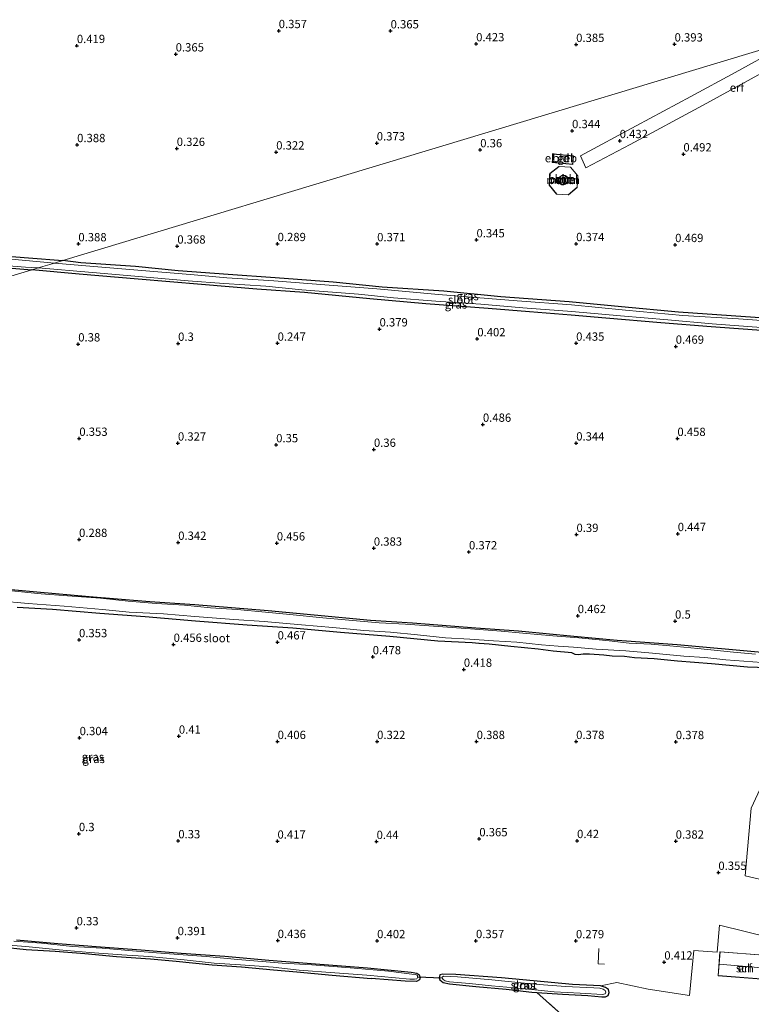
# Model space of a CAD drawing. Units: metres. Extents: x 150000 to 158237, y 550000 to 556252.
# Drawn here: x 157333 to 157553, y 554121 to 554418 of the extents above; entities that cross this region are included whole.
import ezdxf
from ezdxf.enums import TextEntityAlignment as Align

# ---------------------------------------------------------------- set-up
doc = ezdxf.new("R2010")
doc.units = ezdxf.units.M
doc.linetypes.add('IE-TERREINAFSCHEIDING', pattern=[10, 8, -2])
doc.layers.get('0').update_dxf_attribs({"lineweight": 25})
for name, color, linetype in [('B-ME-GW-HOOGTEPUNT-S-B1', 10, 'Continuous'), ('B-ME-GW-INSTEEKWATERGANG-L-B1', 10, 'Continuous'), ('B-ME-KW-DUIKER-L-B1', 10, 'Continuous')]:
    doc.layers.add(name, color=color, linetype=linetype)
for name, color, linetype, lineweight in [('B-ME-IE-GRASLAND-GV-B6', 93, 'Continuous', 18), ('B-ME-IE-GRONDWERKLIJN-GROND_INGERICHT-GV-B6', 253, 'Continuous', 18), ('B-ME-IE-HULPGEOMETRIE-L-B1', 53, 'Continuous', 18), ('B-ME-IE-TERREINAFSCHEIDING-RASTERHEKWERK-L-B1', 8, 'IE-TERREINAFSCHEIDING', 18), ('B-ME-KG-KADASTRAAL-DAKRAND-L-B1', 13, 'Continuous', 18), ('B-ME-KG-KADASTRAAL-NOKLIJN-L-B1', 13, 'Continuous', 18), ('B-ME-MW-MUUR-GV-B6', 8, 'IE-TERREINAFSCHEIDING-KUNSTMATIG', 18), ('B-ME-OG-BEBOUWING-GV-B6', 173, 'Continuous', 18), ('B-ME-OG-WATER-GV-B6', 153, 'Continuous', 18), ('B-ME-VH-VERH_SOORT-GV-B6', 8, 'Continuous', 18)]:
    doc.layers.add(name, color=color, linetype=linetype, lineweight=lineweight)
doc.styles.add('NLCS-ISO', font='NLCS-ISO.TTF')
doc.linetypes.add('IE-TERREINAFSCHEIDING-KUNSTMATIG', pattern='A,4,[82,NLCS.SHX,S=0.75,R=90,X=0,Y=0],4,-2', length=10)

# ---------------------------------------------------------------- blocks, each defined once
blk = doc.blocks.new('hoogtepunt')
for p, q in [((-0.5, 0), (0.5, 0)), ((0, 0.5), (0, -0.5))]:
    blk.add_line(p, q)

msp = doc.modelspace()

# ---------------------------------------------------------------- linework, layer by layer
at = {"layer": 'B-ME-GW-INSTEEKWATERGANG-L-B1'}
for points in [[(157101.342, 554365.281, 0.033), (157109.4, 554364.588, 0.028), (157119.124, 554363.814, 0.039), (157130.499, 554362.75, -0.005), (157140.249, 554362.026, -0.005), (157151.587, 554360.95, 0.028), (157162.545, 554360.04, 0.033), (157175.056, 554358.889, 0.006), (157189.273, 554357.918, 0.006), (157202.86, 554356.868, 0.055), (157218.26, 554355.538, 0.023), (157233.34, 554354.433, 0.088), (157246.878, 554353.408, 0.055), (157259.832, 554352.154, 0.066), (157271.273, 554351.399, 0.023), (157284.156, 554350.368, 0.137), (157296.705, 554349.23, 0.061), (157308.746, 554348.011, 0.121), (157321.311, 554347.329, 0.121), (157335.281, 554346.237, 0.115), (157345.666, 554345.405, 0.108)], [(157565.962, 554327.443, 0.239), (157547.052, 554328.728, 0.134), (157531.204, 554329.876, 0.062), (157514.056, 554331.441, 0.046), (157498.238, 554332.925, 0.107), (157477.631, 554334.436, 0.107), (157460.489, 554336.126, 0.145), (157441.876, 554337.37, 0.123), (157427.147, 554338.908, 0.156), (157409.682, 554340.142, 0.118), (157395.49, 554341.215, 0.129), (157380.35, 554342.313, 0.084), (157367.491, 554343.59, 0.084), (157351.07, 554344.743, 0.129), (157345.666, 554345.405, 0.108)], [(157319.062, 554344.03, 0.214), (157332.681, 554342.9, 0.196), (157336.298, 554342.58, 0.199)], [(157591.901, 554321.635, 0.467), (157591.385, 554321.217, 0.505), (157585.674, 554321.693, 0.302), (157574.576, 554322.686, 0.33), (157558.974, 554324.106, 0.275), (157541.11, 554325.427, 0.155), (157525.903, 554326.622, 0.192), (157509.308, 554328.007, 0.206), (157498.904, 554328.905, 0.164), (157486.354, 554329.975, 0.174), (157473.886, 554330.924, 0.16), (157455.037, 554332.355, 0.151), (157438.185, 554333.811, 0.16), (157418.533, 554335.736, 0.155), (157404.121, 554336.817, 0.164), (157387.482, 554338.189, 0.164), (157368.307, 554339.768, 0.155), (157350.527, 554341.303, 0.164), (157336.298, 554342.58, 0.199)], [(157317.684, 554247.416, 0.097), (157337.774, 554245.571, 0.108), (157353.53, 554244.205, 0.113), (157371.829, 554242.642, 0.091), (157385.418, 554241.738, 0.102), (157407.539, 554239.923, 0.146), (157421.432, 554238.655, 0.13), (157438.348, 554237.078, 0.141), (157451.047, 554236.296, 0.069), (157470.166, 554234.714, 0.146), (157482.972, 554233.84, 0.119), (157499.661, 554232.2, 0.119), (157512.712, 554231.025, 0.146), (157530.776, 554229.724, 0.168), (157556.371, 554227.44, 0.157)], [(157560.935, 554222.579, 0.455), (157551.997, 554222.888, 0.433), (157541.154, 554223.896, 0.394), (157530.886, 554224.737, 0.4), (157523.848, 554225.407, 0.488), (157517.963, 554225.742, 0.526), (157514.93, 554226.089, 0.499), (157511.236, 554226.172, 0.394), (157508.765, 554226.551, 0.422), (157504.36, 554226.846, 0.411), (157502.49, 554226.82, 0.394), (157501.084, 554226.595, 0.394), (157500.069, 554226.723, 0.394), (157499.113, 554227.235, 0.411), (157493.472, 554227.719, 0.427), (157488.934, 554228.344, 0.372), (157480.692, 554229.091, 0.339), (157474.168, 554229.821, 0.312), (157471.152, 554230.06, 0.315), (157471.065, 554230.067, 0.315), (157468.996, 554230.231, 0.317), (157458.672, 554230.688, 0.345), (157444.164, 554232.113, 0.312), (157429.298, 554233.358, 0.284), (157414.994, 554234.636, 0.323), (157401.233, 554235.574, 0.284), (157385.653, 554236.744, 0.323), (157370.48, 554238.068, 0.301), (157356.832, 554239.037, 0.317), (157342.511, 554240.228, 0.279), (157331.886, 554240.888, 0.24)], [(157331.65, 554140.71, 0.085), (157344.089, 554139.609, 0.066), (157356.969, 554138.67, 0.104), (157369.207, 554137.716, 0.108), (157381.283, 554136.758, 0.135), (157394.474, 554135.865, 0.132), (157407.711, 554134.66, 0.093), (157423.133, 554133.451, 0.07), (157437.437, 554132.339, 0.07)], [(157327.064, 554138.626, 0.106), (157334.575, 554137.822, 0.101), (157343.338, 554137.323, 0.145), (157352.313, 554136.639, 0.106), (157361.796, 554135.731, 0.139), (157372.021, 554135.068, 0.101), (157379.768, 554134.288, 0.112)], [(157379.768, 554134.288, 0.112), (157390.676, 554133.206, 0.199), (157399.459, 554132.632, 0.205), (157409.141, 554131.738, 0.172), (157416.165, 554131.083, 0.183), (157426.87, 554130.147, 0.194), (157438.534, 554129.112, 0.166)], [(157437.437, 554132.339, 0.07), (157450.601, 554131.022, 0.161), (157452.314, 554130.684, 0.171), (157453.017, 554130.19, 0.199), (157453.358, 554129.393, 0.248), (157453.185, 554128.698, 0.259), (157452.28, 554128.164, 0.259), (157448.838, 554128.309, 0.243), (157438.534, 554129.112, 0.166)], [(157459.306, 554130.197, 0.298), (157459.062, 554129.321, 0.313), (157459.313, 554128.702, 0.313), (157460.318, 554127.847, 0.302), (157462.19, 554127.513, 0.29), (157470.175, 554126.722, 0.259), (157479.306, 554125.882, 0.329), (157487.028, 554125.018, 0.336), (157488.542, 554124.885, 0.345), (157496.221, 554124.397, 0.383), (157503.904, 554123.967, 0.41), (157508.105, 554123.548, 0.445), (157509.268, 554123.585, 0.414), (157510.043, 554124.001, 0.398), (157510.362, 554124.898, 0.379), (157510.076, 554125.79, 0.352), (157509.257, 554126.414, 0.313), (157507.75, 554126.888, 0.298), (157499.311, 554127.272, 0.286), (157487.467, 554128.415, 0.263), (157477.843, 554129.281, 0.278), (157464.053, 554130.292, 0.29), (157460.208, 554130.446, 0.298), (157459.306, 554130.197, 0.298)]]:
    msp.add_polyline3d(points, dxfattribs=at)
at = {"layer": 'B-ME-IE-GRASLAND-GV-B6'}
for points in [[(157321.311, 554347.329, 0.121), (157335.281, 554346.237, 0.115), (157345.666, 554345.405, 0.108), (157343.147, 554344.646, -0.39), (157329.04, 554345.894, -0.39)], [(157559.089, 554327.121, -0.39), (157549.314, 554327.812, -0.39), (157532.571, 554328.87, -0.39), (157515.202, 554330.47, -0.39), (157498.926, 554332.086, -0.39), (157482.57, 554333.298, -0.39), (157458.895, 554335.114, -0.39), (157440.251, 554336.84, -0.39), (157425.927, 554337.945, -0.39), (157409.257, 554339.261, -0.39), (157395.115, 554340.226, -0.39), (157385.259, 554341.037, -0.39), (157366.987, 554342.627, -0.39), (157353.78, 554343.658, -0.39), (157343.147, 554344.646, -0.39), (157345.666, 554345.405, 0.108)], [(157345.666, 554345.405, 0.108), (157351.07, 554344.743, 0.129), (157367.491, 554343.59, 0.084), (157380.35, 554342.313, 0.084), (157395.49, 554341.215, 0.129), (157409.682, 554340.142, 0.118), (157427.147, 554338.908, 0.156), (157441.876, 554337.37, 0.123), (157460.489, 554336.126, 0.145), (157477.631, 554334.436, 0.107), (157498.238, 554332.925, 0.107), (157514.056, 554331.441, 0.046), (157531.204, 554329.876, 0.062), (157547.052, 554328.728, 0.134), (157565.962, 554327.443, 0.239)], [(157324.122, 554344.219, -0.39), (157334.373, 554343.444, -0.39), (157338.176, 554343.147, -0.39), (157336.298, 554342.58, 0.199), (157332.681, 554342.9, 0.196), (157319.062, 554344.03, 0.214)], [(157558.974, 554324.106, 0.275), (157541.11, 554325.427, 0.155), (157525.903, 554326.622, 0.192), (157509.308, 554328.007, 0.206), (157498.904, 554328.905, 0.164), (157486.354, 554329.975, 0.174), (157473.886, 554330.924, 0.16), (157455.037, 554332.355, 0.151), (157438.185, 554333.811, 0.16), (157418.533, 554335.736, 0.155), (157404.121, 554336.817, 0.164), (157387.482, 554338.189, 0.164), (157368.307, 554339.768, 0.155), (157350.527, 554341.303, 0.164), (157336.298, 554342.58, 0.199), (157338.176, 554343.147, -0.39)], [(157338.176, 554343.147, -0.39), (157354.584, 554341.781, -0.39), (157367.367, 554340.729, -0.39), (157383.373, 554339.229, -0.39), (157394.176, 554338.441, -0.39), (157406.874, 554337.698, -0.39), (157417.687, 554336.531, -0.39), (157434.768, 554335.281, -0.39), (157445.278, 554334.173, -0.39), (157458.062, 554333.12, -0.39), (157471.667, 554332.199, -0.39), (157484.318, 554331.109, -0.39), (157499.109, 554330.038, -0.39), (157513.784, 554328.696, -0.39), (157527.975, 554327.555, -0.39), (157541.344, 554326.282, -0.39), (157556.167, 554325.267, -0.39)], [(157317.684, 554247.416, 0.097), (157337.774, 554245.571, 0.108), (157353.53, 554244.205, 0.113), (157371.829, 554242.642, 0.091), (157385.418, 554241.738, 0.102), (157407.539, 554239.923, 0.146), (157421.432, 554238.655, 0.13), (157438.348, 554237.078, 0.141), (157451.047, 554236.296, 0.069), (157470.166, 554234.714, 0.146), (157482.972, 554233.84, 0.119), (157499.661, 554232.2, 0.119), (157512.712, 554231.025, 0.146), (157530.776, 554229.724, 0.168), (157556.371, 554227.44, 0.157)], [(157554.459, 554226.831, -0.39), (157547.814, 554227.406, -0.39), (157537.015, 554228.549, -0.39), (157528.61, 554229.291, -0.39), (157522.97, 554229.775, -0.39), (157516.339, 554230.15, -0.39), (157510.37, 554230.788, -0.39), (157501.217, 554231.732, -0.39), (157493.389, 554232.307, -0.39), (157484.305, 554233.147, -0.39), (157477.774, 554233.753, -0.39), (157468.522, 554234.466, -0.39), (157458.745, 554235.156, -0.39), (157448.92, 554235.873, -0.39), (157441.02, 554236.265, -0.39), (157430.694, 554237.171, -0.39), (157424.001, 554237.773, -0.39), (157414.092, 554238.794, -0.39), (157406.74, 554239.418, -0.39), (157398.153, 554240.232, -0.39), (157390.098, 554240.745, -0.39), (157382.331, 554241.54, -0.39), (157373.769, 554242.117, -0.39), (157365.299, 554242.8, -0.39), (157356.977, 554243.687, -0.39), (157347.028, 554244.411, -0.39), (157339.124, 554244.965, -0.39), (157330.192, 554245.847, -0.39)], [(157326.161, 554242.859, -0.39), (157335.138, 554242.112, -0.39), (157346.005, 554241.314, -0.39), (157357.632, 554240.278, -0.39), (157365.598, 554239.496, -0.39), (157375.933, 554239.001, -0.39), (157385.465, 554238.162, -0.39), (157397.137, 554237.26, -0.39), (157406.292, 554236.602, -0.39), (157417.574, 554235.634, -0.39), (157427.01, 554234.849, -0.39), (157436.401, 554233.931, -0.39), (157444.456, 554233.418, -0.39), (157452.498, 554232.658, -0.39), (157461.031, 554231.747, -0.39), (157468.368, 554231.323, -0.39), (157475.413, 554230.777, -0.39), (157482.443, 554230.431, -0.39), (157489.934, 554229.6, -0.39), (157494.933, 554229.224, -0.39), (157499.559, 554228.868, -0.39), (157506.404, 554228.307, -0.39), (157515.394, 554227.808, -0.39), (157523.377, 554227.113, -0.39), (157532.796, 554226.243, -0.39), (157539.209, 554225.767, -0.39), (157545.523, 554225.061, -0.39), (157556.39, 554224.264, -0.39)], [(157560.935, 554222.579, 0.455), (157551.997, 554222.888, 0.433), (157541.154, 554223.896, 0.394), (157530.886, 554224.737, 0.4), (157523.848, 554225.407, 0.488), (157517.963, 554225.742, 0.526), (157514.93, 554226.089, 0.499), (157511.236, 554226.172, 0.394), (157508.765, 554226.551, 0.422), (157504.36, 554226.846, 0.411), (157502.49, 554226.82, 0.394), (157501.084, 554226.595, 0.394), (157500.069, 554226.723, 0.394), (157499.113, 554227.235, 0.411), (157493.472, 554227.719, 0.427), (157488.934, 554228.344, 0.372), (157480.692, 554229.091, 0.339), (157474.168, 554229.821, 0.312), (157471.152, 554230.06, 0.315), (157471.065, 554230.067, 0.315), (157468.996, 554230.231, 0.317), (157458.672, 554230.688, 0.345), (157444.164, 554232.113, 0.312), (157429.298, 554233.358, 0.284), (157414.994, 554234.636, 0.323), (157401.233, 554235.574, 0.284), (157385.653, 554236.744, 0.323), (157370.48, 554238.068, 0.301), (157356.832, 554239.037, 0.317), (157342.511, 554240.228, 0.279), (157331.886, 554240.888, 0.24)], [(157331.65, 554140.71, 0.085), (157344.089, 554139.609, 0.066), (157356.969, 554138.67, 0.104), (157369.207, 554137.716, 0.108), (157381.283, 554136.758, 0.135), (157394.474, 554135.865, 0.132), (157407.711, 554134.66, 0.093), (157423.133, 554133.451, 0.07), (157437.437, 554132.339, 0.07), (157450.601, 554131.022, 0.161), (157452.314, 554130.684, 0.171), (157453.017, 554130.19, 0.199), (157453.358, 554129.393, 0.248), (157453.185, 554128.698, 0.259), (157452.28, 554128.164, 0.259), (157448.838, 554128.309, 0.243), (157438.534, 554129.112, 0.166), (157426.87, 554130.147, 0.194), (157416.165, 554131.083, 0.183), (157409.141, 554131.738, 0.172), (157399.459, 554132.632, 0.205), (157390.676, 554133.206, 0.199), (157379.768, 554134.288, 0.112), (157372.021, 554135.068, 0.101), (157361.796, 554135.731, 0.139), (157352.313, 554136.639, 0.106), (157343.338, 554137.323, 0.145), (157334.575, 554137.822, 0.101), (157327.064, 554138.626, 0.106)], [(157327.895, 554139.267, -0.36), (157334.443, 554138.724, -0.36), (157344.542, 554137.783, -0.36), (157353.795, 554136.974, -0.36), (157363.446, 554136.193, -0.36), (157371.554, 554135.716, -0.36), (157382.205, 554134.684, -0.36), (157391.216, 554133.727, -0.36), (157399.174, 554133.208, -0.36), (157409.04, 554132.527, -0.36), (157416.903, 554131.617, -0.36), (157427.642, 554130.853, -0.36), (157437.272, 554130.147, -0.36), (157450.221, 554128.859, -0.36), (157451.631, 554128.883, -0.36), (157452.329, 554128.995, -0.36), (157452.575, 554129.427, -0.36), (157452.532, 554130.022, -0.36), (157451.929, 554130.301, -0.36), (157450.884, 554130.418, -0.36), (157443.846, 554131.272, -0.36), (157432.257, 554132.328, -0.36), (157420.645, 554133.175, -0.36), (157411.738, 554133.756, -0.36), (157398.396, 554134.856, -0.36), (157388.837, 554135.743, -0.36), (157376.373, 554136.599, -0.36), (157368.962, 554137.187, -0.36), (157357.459, 554138.227, -0.36), (157348.583, 554138.695, -0.36), (157339.192, 554139.71, -0.36), (157330.833, 554140.361, -0.36)], [(157488.542, 554124.885, 0.345), (157487.028, 554125.018, 0.336), (157479.306, 554125.882, 0.329), (157470.175, 554126.722, 0.259), (157462.19, 554127.513, 0.29), (157460.318, 554127.847, 0.302), (157459.313, 554128.702, 0.313), (157459.062, 554129.321, 0.313), (157459.306, 554130.197, 0.298), (157460.208, 554130.446, 0.298), (157464.053, 554130.292, 0.29), (157477.843, 554129.281, 0.278), (157487.467, 554128.415, 0.263), (157499.311, 554127.272, 0.286), (157507.75, 554126.888, 0.298), (157509.257, 554126.414, 0.313), (157510.076, 554125.79, 0.352), (157510.362, 554124.898, 0.379), (157510.043, 554124.001, 0.398), (157509.268, 554123.585, 0.414), (157508.105, 554123.548, 0.445), (157503.904, 554123.967, 0.41), (157496.221, 554124.397, 0.383), (157488.542, 554124.885, 0.345)], [(157474.934, 554128.681, -0.14), (157464.599, 554129.634, -0.14), (157460.422, 554129.817, -0.14), (157460.023, 554129.505, -0.14), (157460.041, 554129.146, -0.14), (157460.305, 554128.774, -0.14), (157460.929, 554128.42, -0.14), (157462.158, 554128.071, -0.14), (157468.186, 554127.629, -0.14), (157474.827, 554126.871, -0.14), (157484.146, 554126.083, -0.14), (157493.725, 554125.084, -0.14), (157501.569, 554124.658, -0.14), (157508.278, 554124.242, -0.14), (157509.132, 554124.518, -0.14), (157509.329, 554124.977, -0.14), (157509.099, 554125.52, -0.14), (157508.502, 554125.922, -0.14), (157507.513, 554126.135, -0.14), (157505.721, 554126.328, -0.14), (157497.121, 554126.708, -0.14), (157490.504, 554127.23, -0.14), (157484.788, 554127.717, -0.14), (157474.934, 554128.681, -0.14)]]:
    msp.add_polyline3d(points, dxfattribs=at)
at = {"layer": 'B-ME-IE-GRONDWERKLIJN-GROND_INGERICHT-GV-B6'}
for points in [[(157577.505, 554395.192, 0.461), (157558.27, 554397.208, 0.337), (157558.301, 554402.936, 0.488), (157538.616, 554392.235, 0.494), (157516.616, 554380.368, 0.461), (157503.266, 554373.32, 0.384), (157501.651, 554376.972, 0.384), (157518.435, 554385.981, 0.417), (157534.987, 554394.804, 0.466), (157548.329, 554402.056, 0.478), (157561.432, 554409.236, 0.466), (157561.754, 554410.42, 0.472), (157563.564, 554409.742, 0.477), (157564.1, 554411.271, 0.477), (157571.943, 554413.636, 0.557), (157573.981, 554406.88, 0.625), (157577.505, 554395.192, 0.461)], [(157564.1, 554411.271, 0.477), (157345.666, 554345.405, 0.108), (157335.281, 554346.237, 0.115), (157321.311, 554347.329, 0.121), (157308.746, 554348.011, 0.121), (157296.705, 554349.23, 0.061), (157284.156, 554350.368, 0.137), (157271.273, 554351.399, 0.023), (157259.832, 554352.154, 0.066), (157246.878, 554353.408, 0.055), (157233.34, 554354.433, 0.088), (157218.26, 554355.538, 0.023), (157202.86, 554356.868, 0.055), (157189.273, 554357.918, 0.006), (157175.056, 554358.889, 0.006), (157162.545, 554360.04, 0.033), (157151.587, 554360.95, 0.028), (157140.249, 554362.026, -0.005), (157130.499, 554362.75, -0.005), (157119.124, 554363.814, 0.039), (157109.4, 554364.588, 0.028), (157101.342, 554365.281, 0.033)], [(157565.962, 554327.443, 0.239), (157547.052, 554328.728, 0.134), (157531.204, 554329.876, 0.062), (157514.056, 554331.441, 0.046), (157498.238, 554332.925, 0.107), (157477.631, 554334.436, 0.107), (157460.489, 554336.126, 0.145), (157441.876, 554337.37, 0.123), (157427.147, 554338.908, 0.156), (157409.682, 554340.142, 0.118), (157395.49, 554341.215, 0.129), (157380.35, 554342.313, 0.084), (157367.491, 554343.59, 0.084), (157351.07, 554344.743, 0.129), (157345.666, 554345.405, 0.108), (157564.1, 554411.271, 0.477)], [(157561.432, 554409.236, 0.466), (157548.329, 554402.056, 0.478), (157534.987, 554394.804, 0.466), (157518.435, 554385.981, 0.417), (157501.651, 554376.972, 0.384), (157503.266, 554373.32, 0.384), (157516.616, 554380.368, 0.461), (157538.616, 554392.235, 0.494), (157558.301, 554402.936, 0.488)], [(157493.405, 554377.516, 0.406), (157493.155, 554374.933, 0.406), (157499.365, 554374.333, 0.406), (157499.615, 554376.916, 0.406), (157493.405, 554377.516, 0.406)], [(157495.191, 554373.771, 0.406), (157492.462, 554371.596, 0.406), (157492.251, 554368.066, 0.406), (157494.485, 554365.36, 0.406), (157498.016, 554365.148, 0.406), (157500.684, 554367.431, 0.406), (157500.892, 554370.897, 0.406), (157498.694, 554373.561, 0.406), (157495.191, 554373.771, 0.406)], [(157319.062, 554344.03, 0.214), (157332.681, 554342.9, 0.196), (157336.298, 554342.58, 0.199), (157084.024, 554266.511, 0.01)], [(157084.024, 554266.511, 0.01), (157336.298, 554342.58, 0.199), (157350.527, 554341.303, 0.164), (157368.307, 554339.768, 0.155), (157387.482, 554338.189, 0.164), (157404.121, 554336.817, 0.164), (157418.533, 554335.736, 0.155), (157438.185, 554333.811, 0.16), (157455.037, 554332.355, 0.151), (157473.886, 554330.924, 0.16), (157486.354, 554329.975, 0.174), (157498.904, 554328.905, 0.164), (157509.308, 554328.007, 0.206), (157525.903, 554326.622, 0.192), (157541.11, 554325.427, 0.155), (157558.974, 554324.106, 0.275)], [(157556.371, 554227.44, 0.157), (157530.776, 554229.724, 0.168), (157512.712, 554231.025, 0.146), (157499.661, 554232.2, 0.119), (157482.972, 554233.84, 0.119), (157470.166, 554234.714, 0.146), (157451.047, 554236.296, 0.069), (157438.348, 554237.078, 0.141), (157421.432, 554238.655, 0.13), (157407.539, 554239.923, 0.146), (157385.418, 554241.738, 0.102), (157371.829, 554242.642, 0.091), (157353.53, 554244.205, 0.113), (157337.774, 554245.571, 0.108), (157317.684, 554247.416, 0.097)], [(157331.886, 554240.888, 0.24), (157342.511, 554240.228, 0.279), (157356.832, 554239.037, 0.317), (157370.48, 554238.068, 0.301), (157385.653, 554236.744, 0.323), (157401.233, 554235.574, 0.284), (157414.994, 554234.636, 0.323), (157429.298, 554233.358, 0.284), (157444.164, 554232.113, 0.312), (157458.672, 554230.688, 0.345), (157468.996, 554230.231, 0.317), (157471.065, 554230.067, 0.315), (157471.152, 554230.06, 0.315), (157474.168, 554229.821, 0.312), (157480.692, 554229.091, 0.339), (157488.934, 554228.344, 0.372), (157493.472, 554227.719, 0.427), (157499.113, 554227.235, 0.411), (157500.069, 554226.723, 0.394), (157501.084, 554226.595, 0.394), (157502.49, 554226.82, 0.394), (157504.36, 554226.846, 0.411), (157508.765, 554226.551, 0.422), (157511.236, 554226.172, 0.394), (157514.93, 554226.089, 0.499), (157517.963, 554225.742, 0.526), (157523.848, 554225.407, 0.488), (157530.886, 554224.737, 0.4), (157541.154, 554223.896, 0.394), (157551.997, 554222.888, 0.433), (157560.935, 554222.579, 0.455)], [(157557.179, 554189.086, 0.589), (157553.1, 554180.383, 0.534), (157551.341, 554160.014, 0.512), (157560.359, 554157.896, 0.6)], [(157560.359, 554157.896, 0.6), (157551.341, 554160.014, 0.512), (157553.1, 554180.383, 0.534), (157557.179, 554189.086, 0.589)], [(157559.062, 554141.322, 0.655), (157543.569, 554145.199, 0.556), (157542.841, 554137.053, 0.573), (157535.825, 554137.522, 0.534), (157534.578, 554124.017, 0.545), (157522.04, 554125.898, 0.435), (157512.653, 554127.873, 0.375), (157507.75, 554126.888, 0.298), (157499.311, 554127.272, 0.286), (157487.467, 554128.415, 0.263), (157477.843, 554129.281, 0.278), (157464.053, 554130.292, 0.29), (157460.208, 554130.446, 0.298), (157459.306, 554130.197, 0.298), (157459.062, 554129.321, 0.313), (157459.313, 554128.702, 0.313), (157460.318, 554127.847, 0.302), (157462.19, 554127.513, 0.29), (157470.175, 554126.722, 0.259), (157479.306, 554125.882, 0.329), (157487.028, 554125.018, 0.336), (157488.542, 554124.885, 0.345), (157497.891, 554116.543, 0.801)], [(157497.891, 554116.543, 0.801), (157488.542, 554124.885, 0.345), (157496.221, 554124.397, 0.383), (157503.904, 554123.967, 0.41), (157508.105, 554123.548, 0.445), (157509.268, 554123.585, 0.414), (157510.043, 554124.001, 0.398), (157510.362, 554124.898, 0.379), (157510.076, 554125.79, 0.352), (157509.257, 554126.414, 0.313), (157507.75, 554126.888, 0.298), (157512.653, 554127.873, 0.375), (157522.04, 554125.898, 0.435), (157534.578, 554124.017, 0.545), (157535.825, 554137.522, 0.534), (157542.841, 554137.053, 0.573), (157543.569, 554145.199, 0.556), (157559.062, 554141.322, 0.655)], [(157327.064, 554138.626, 0.106), (157334.575, 554137.822, 0.101), (157343.338, 554137.323, 0.145), (157352.313, 554136.639, 0.106), (157361.796, 554135.731, 0.139), (157372.021, 554135.068, 0.101), (157379.768, 554134.288, 0.112), (157390.676, 554133.206, 0.199), (157399.459, 554132.632, 0.205), (157409.141, 554131.738, 0.172), (157416.165, 554131.083, 0.183), (157426.87, 554130.147, 0.194), (157438.534, 554129.112, 0.166), (157448.838, 554128.309, 0.243), (157452.28, 554128.164, 0.259), (157453.185, 554128.698, 0.259), (157453.358, 554129.393, 0.248), (157453.017, 554130.19, 0.199), (157452.314, 554130.684, 0.171), (157450.601, 554131.022, 0.161), (157437.437, 554132.339, 0.07), (157423.133, 554133.451, 0.07), (157407.711, 554134.66, 0.093), (157394.474, 554135.865, 0.132), (157381.283, 554136.758, 0.135), (157369.207, 554137.716, 0.108), (157356.969, 554138.67, 0.104), (157344.089, 554139.609, 0.066), (157331.65, 554140.71, 0.085)], [(157556.226, 554128.905, 0.585), (157556.8, 554136.13, 0.585), (157543.716, 554137.169, 0.585), (157543.142, 554129.944, 0.585), (157556.226, 554128.905, 0.585)]]:
    msp.add_polyline3d(points, dxfattribs=at)
at = {"layer": 'B-ME-IE-HULPGEOMETRIE-L-B1'}
msp.add_polyline3d([(156901.749, 554211.548, 0.144), (157071.122, 554262.62, 0.157), (157073.293, 554263.275, -0.39), (157082.941, 554266.184, -0.39), (157084.024, 554266.511, 0.01), (157336.298, 554342.58, 0.199), (157338.176, 554343.147, -0.39), (157343.147, 554344.646, -0.39), (157345.666, 554345.405, 0.108), (157564.1, 554411.271, 0.477), (157571.943, 554413.636, 0.557)], dxfattribs=at)
at = {"layer": 'B-ME-IE-TERREINAFSCHEIDING-RASTERHEKWERK-L-B1'}
msp.add_line((157497.891, 554116.543, 0.801), (157488.542, 554124.885, 0.345), dxfattribs=at)
msp.add_polyline3d([(157507.221, 554138.104, 0.339), (157507.009, 554133.56, 0.409), (157508.929, 554133.403, 0.387)], dxfattribs=at)
at = {"layer": 'B-ME-KG-KADASTRAAL-DAKRAND-L-B1'}
for points in [[(157493.45, 554377.461, 3.17), (157499.56, 554376.871, 3.083), (157499.32, 554374.388, 3.066), (157493.21, 554374.978, 3.066), (157493.45, 554377.461, 3.17)], [(157495.531, 554370.641, 46.464), (157496.052, 554370.966, 46.464), (157496.659, 554371.049, 46.464), (157497.236, 554370.848, 46.464), (157497.7, 554370.45, 46.464), (157497.94, 554369.907, 46.464), (157497.91, 554369.313, 46.464), (157497.615, 554368.796, 46.464), (157497.115, 554368.465, 46.464), (157496.613, 554368.263, 46.464), (157496.079, 554368.279, 46.464), (157495.593, 554368.504, 46.464), (157495.237, 554368.903, 46.464), (157495.025, 554369.595, 46.464), (157495.187, 554370.13, 46.464), (157495.531, 554370.641, 46.464)], [(157556.18, 554128.959, 2.896), (157543.196, 554129.99, 2.846), (157543.762, 554137.115, 2.857), (157556.746, 554136.084, 2.797), (157556.18, 554128.959, 2.896)]]:
    msp.add_polyline3d(points, dxfattribs=at)
at = {"layer": 'B-ME-KG-KADASTRAAL-NOKLIJN-L-B1'}
msp.add_line((157543.521, 554133.455, 4.087), (157556.394, 554132.289, 4.143), dxfattribs=at)
at = {"layer": 'B-ME-KW-DUIKER-L-B1'}
msp.add_line((157459.77, 554129.246, -0.116), (157452.645, 554129.548, -0.313), dxfattribs=at)
at = {"layer": 'B-ME-MW-MUUR-GV-B6'}
for points in [[(157495.191, 554373.771, 0.406), (157498.694, 554373.561, 0.406), (157500.892, 554370.897, 0.406), (157500.684, 554367.431, 0.406), (157498.016, 554365.148, 0.406), (157494.485, 554365.36, 0.406), (157492.251, 554368.066, 0.406), (157492.462, 554371.596, 0.406), (157495.191, 554373.771, 0.406)], [(157495.207, 554373.72, 1.582), (157492.511, 554371.571, 1.517), (157492.302, 554368.082, 1.517), (157494.509, 554365.408, 1.528), (157497.999, 554365.199, 1.49), (157500.635, 554367.456, 1.536), (157500.841, 554370.881, 1.536), (157498.669, 554373.512, 1.547), (157495.207, 554373.72, 1.582)]]:
    msp.add_polyline3d(points, dxfattribs=at)
at = {"layer": 'B-ME-OG-BEBOUWING-GV-B6'}
for points in [[(157493.405, 554377.516, 0.406), (157499.615, 554376.916, 0.406), (157499.365, 554374.333, 0.406), (157493.155, 554374.933, 0.406), (157493.405, 554377.516, 0.406)], [(157495.495, 554370.678, 1.562), (157496.035, 554371.014, 1.562), (157496.664, 554371.1, 1.562), (157497.261, 554370.892, 1.562), (157497.741, 554370.481, 1.562), (157497.991, 554369.916, 1.562), (157497.959, 554369.299, 1.562), (157497.653, 554368.761, 1.562), (157497.138, 554368.421, 1.562), (157496.622, 554368.213, 1.562), (157496.067, 554368.229, 1.562), (157495.563, 554368.463, 1.562), (157495.193, 554368.878, 1.562), (157494.973, 554369.594, 1.562), (157495.141, 554370.152, 1.562), (157495.495, 554370.678, 1.562)], [(157556.226, 554128.905, 0.585), (157543.142, 554129.944, 0.585), (157543.716, 554137.169, 0.585), (157556.8, 554136.13, 0.585), (157556.226, 554128.905, 0.585)]]:
    msp.add_polyline3d(points, dxfattribs=at)
at = {"layer": 'B-ME-OG-WATER-GV-B6'}
for points in [[(157329.04, 554345.894, -0.39), (157343.147, 554344.646, -0.39), (157338.176, 554343.147, -0.39), (157334.373, 554343.444, -0.39), (157324.122, 554344.219, -0.39)], [(157556.167, 554325.267, -0.39), (157541.344, 554326.282, -0.39), (157527.975, 554327.555, -0.39), (157513.784, 554328.696, -0.39), (157499.109, 554330.038, -0.39), (157484.318, 554331.109, -0.39), (157471.667, 554332.199, -0.39), (157458.062, 554333.12, -0.39), (157445.278, 554334.173, -0.39), (157434.768, 554335.281, -0.39), (157417.687, 554336.531, -0.39), (157406.874, 554337.698, -0.39), (157394.176, 554338.441, -0.39), (157383.373, 554339.229, -0.39), (157367.367, 554340.729, -0.39), (157354.584, 554341.781, -0.39), (157338.176, 554343.147, -0.39), (157343.147, 554344.646, -0.39)], [(157343.147, 554344.646, -0.39), (157353.78, 554343.658, -0.39), (157366.987, 554342.627, -0.39), (157385.259, 554341.037, -0.39), (157395.115, 554340.226, -0.39), (157409.257, 554339.261, -0.39), (157425.927, 554337.945, -0.39), (157440.251, 554336.84, -0.39), (157458.895, 554335.114, -0.39), (157482.57, 554333.298, -0.39), (157498.926, 554332.086, -0.39), (157515.202, 554330.47, -0.39), (157532.571, 554328.87, -0.39), (157549.314, 554327.812, -0.39), (157559.089, 554327.121, -0.39)], [(157330.192, 554245.847, -0.39), (157339.124, 554244.965, -0.39), (157347.028, 554244.411, -0.39), (157356.977, 554243.687, -0.39), (157365.299, 554242.8, -0.39), (157373.769, 554242.117, -0.39), (157382.331, 554241.54, -0.39), (157390.098, 554240.745, -0.39), (157398.153, 554240.232, -0.39), (157406.74, 554239.418, -0.39), (157414.092, 554238.794, -0.39), (157424.001, 554237.773, -0.39), (157430.694, 554237.171, -0.39), (157441.02, 554236.265, -0.39), (157448.92, 554235.873, -0.39), (157458.745, 554235.156, -0.39), (157468.522, 554234.466, -0.39), (157477.774, 554233.753, -0.39), (157484.305, 554233.147, -0.39), (157493.389, 554232.307, -0.39), (157501.217, 554231.732, -0.39), (157510.37, 554230.788, -0.39), (157516.339, 554230.15, -0.39), (157522.97, 554229.775, -0.39), (157528.61, 554229.291, -0.39), (157537.015, 554228.549, -0.39), (157547.814, 554227.406, -0.39), (157554.459, 554226.831, -0.39)], [(157539.209, 554225.767, -0.39), (157532.796, 554226.243, -0.39), (157523.377, 554227.113, -0.39), (157515.394, 554227.808, -0.39), (157506.404, 554228.307, -0.39), (157499.559, 554228.868, -0.39), (157494.933, 554229.224, -0.39), (157489.934, 554229.6, -0.39), (157482.443, 554230.431, -0.39), (157475.413, 554230.777, -0.39), (157468.368, 554231.323, -0.39), (157461.031, 554231.747, -0.39), (157452.498, 554232.658, -0.39), (157444.456, 554233.418, -0.39), (157436.401, 554233.931, -0.39), (157427.01, 554234.849, -0.39), (157417.574, 554235.634, -0.39), (157406.292, 554236.602, -0.39), (157397.137, 554237.26, -0.39), (157385.465, 554238.162, -0.39), (157375.933, 554239.001, -0.39), (157365.598, 554239.496, -0.39), (157357.632, 554240.278, -0.39), (157346.005, 554241.314, -0.39), (157335.138, 554242.112, -0.39), (157326.161, 554242.859, -0.39)], [(157556.39, 554224.264, -0.39), (157545.523, 554225.061, -0.39), (157539.209, 554225.767, -0.39)], [(157330.833, 554140.361, -0.36), (157339.192, 554139.71, -0.36), (157348.583, 554138.695, -0.36), (157357.459, 554138.227, -0.36), (157368.962, 554137.187, -0.36), (157376.373, 554136.599, -0.36), (157388.837, 554135.743, -0.36), (157398.396, 554134.856, -0.36), (157411.738, 554133.756, -0.36), (157420.645, 554133.175, -0.36), (157432.257, 554132.328, -0.36), (157443.846, 554131.272, -0.36), (157450.884, 554130.418, -0.36), (157451.929, 554130.301, -0.36), (157452.532, 554130.022, -0.36), (157452.575, 554129.427, -0.36), (157452.329, 554128.995, -0.36), (157451.631, 554128.883, -0.36), (157450.221, 554128.859, -0.36), (157437.272, 554130.147, -0.36), (157427.642, 554130.853, -0.36), (157416.903, 554131.617, -0.36), (157409.04, 554132.527, -0.36), (157399.174, 554133.208, -0.36), (157391.216, 554133.727, -0.36), (157382.205, 554134.684, -0.36), (157371.554, 554135.716, -0.36), (157363.446, 554136.193, -0.36), (157353.795, 554136.974, -0.36), (157344.542, 554137.783, -0.36), (157334.443, 554138.724, -0.36), (157327.895, 554139.267, -0.36)], [(157474.934, 554128.681, -0.14), (157484.788, 554127.717, -0.14), (157490.504, 554127.23, -0.14), (157497.121, 554126.708, -0.14), (157505.721, 554126.328, -0.14), (157507.513, 554126.135, -0.14), (157508.502, 554125.922, -0.14), (157509.099, 554125.52, -0.14), (157509.329, 554124.977, -0.14), (157509.132, 554124.518, -0.14), (157508.278, 554124.242, -0.14), (157501.569, 554124.658, -0.14), (157493.725, 554125.084, -0.14), (157484.146, 554126.083, -0.14), (157474.827, 554126.871, -0.14), (157468.186, 554127.629, -0.14), (157462.158, 554128.071, -0.14), (157460.929, 554128.42, -0.14), (157460.305, 554128.774, -0.14), (157460.041, 554129.146, -0.14), (157460.023, 554129.505, -0.14), (157460.422, 554129.817, -0.14), (157464.599, 554129.634, -0.14), (157474.934, 554128.681, -0.14)]]:
    msp.add_polyline3d(points, dxfattribs=at)
at = {"layer": 'B-ME-VH-VERH_SOORT-GV-B6'}
for points in [[(157495.207, 554373.72, 1.582), (157498.669, 554373.512, 1.547), (157500.841, 554370.881, 1.536), (157500.635, 554367.456, 1.536), (157497.999, 554365.199, 1.49), (157494.509, 554365.408, 1.528), (157492.302, 554368.082, 1.517), (157492.511, 554371.571, 1.517), (157495.207, 554373.72, 1.582)], [(157495.495, 554370.678, 1.562), (157495.141, 554370.152, 1.562), (157494.973, 554369.594, 1.562), (157495.193, 554368.878, 1.562), (157495.563, 554368.463, 1.562), (157496.067, 554368.229, 1.562), (157496.622, 554368.213, 1.562), (157497.138, 554368.421, 1.562), (157497.653, 554368.761, 1.562), (157497.959, 554369.299, 1.562), (157497.991, 554369.916, 1.562), (157497.741, 554370.481, 1.562), (157497.261, 554370.892, 1.562), (157496.664, 554371.1, 1.562), (157496.035, 554371.014, 1.562), (157495.495, 554370.678, 1.562)]]:
    msp.add_polyline3d(points, dxfattribs=at)

# ---------------------------------------------------------------- block references
at = {"layer": 'B-ME-GW-HOOGTEPUNT-S-B1', "rotation": 90}
for p in [(157410.718, 554414.625, 0.357), (157410.718, 554414.625, 0.357), (157444.436, 554414.547, 0.365), (157444.436, 554414.547, 0.365), (157349.866, 554410.125, 0.419), (157349.866, 554410.125, 0.419), (157470.23, 554410.652, 0.423), (157470.23, 554410.652, 0.423), (157500.376, 554410.453, 0.385), (157500.376, 554410.453, 0.385), (157530.044, 554410.593, 0.393), (157530.044, 554410.593, 0.393), (157379.653, 554407.595, 0.365), (157379.653, 554407.595, 0.365), (157499.143, 554384.491, 0.344), (157499.143, 554384.491, 0.344), (157349.942, 554380.272, 0.388), (157349.942, 554380.272, 0.388), (157440.268, 554380.788, 0.373), (157440.268, 554380.788, 0.373), (157513.493, 554381.489, 0.432), (157513.493, 554381.489, 0.432), (157379.979, 554379.135, 0.326), (157379.979, 554379.135, 0.326), (157409.954, 554378.061, 0.322), (157409.954, 554378.061, 0.322), (157471.451, 554378.719, 0.36), (157471.451, 554378.719, 0.36), (157532.71, 554377.474, 0.492), (157532.71, 554377.474, 0.492), (157470.339, 554351.597, 0.345), (157470.339, 554351.597, 0.345), (157350.314, 554350.392, 0.388), (157350.314, 554350.392, 0.388), (157380.142, 554349.712, 0.368), (157380.142, 554349.712, 0.368), (157410.376, 554350.453, 0.289), (157410.376, 554350.453, 0.289), (157440.386, 554350.416, 0.371), (157440.386, 554350.416, 0.371), (157500.376, 554350.453, 0.374), (157500.376, 554350.453, 0.374), (157530.215, 554350.17, 0.469), (157530.215, 554350.17, 0.469), (157441.101, 554324.753, 0.379), (157441.101, 554324.753, 0.379), (157470.567, 554321.779, 0.402), (157470.567, 554321.779, 0.402), (157350.279, 554320.227, 0.38), (157350.279, 554320.227, 0.38), (157380.386, 554320.416, 0.3), (157380.386, 554320.416, 0.3), (157410.376, 554320.453, 0.247), (157410.376, 554320.453, 0.247), (157500.376, 554320.453, 0.435), (157500.376, 554320.453, 0.435), (157530.389, 554319.541, 0.469), (157530.389, 554319.541, 0.469), (157472.262, 554296.028, 0.486), (157472.262, 554296.028, 0.486), (157350.604, 554291.79, 0.353), (157350.604, 554291.79, 0.353), (157530.894, 554291.75, 0.458), (157530.894, 554291.75, 0.458), (157380.322, 554290.359, 0.327), (157380.322, 554290.359, 0.327), (157409.944, 554289.856, 0.35), (157409.944, 554289.856, 0.35), (157439.409, 554288.475, 0.36), (157439.409, 554288.475, 0.36), (157500.396, 554290.379, 0.344), (157500.396, 554290.379, 0.344), (157500.477, 554262.829, 0.39), (157500.477, 554262.829, 0.39), (157531.001, 554263.093, 0.447), (157531.001, 554263.093, 0.447), (157350.532, 554261.332, 0.288), (157350.532, 554261.332, 0.288), (157380.413, 554260.463, 0.342), (157380.413, 554260.463, 0.342), (157410.148, 554260.271, 0.456), (157410.148, 554260.271, 0.456), (157439.385, 554258.707, 0.383), (157439.385, 554258.707, 0.383), (157468.062, 554257.586, 0.372), (157468.062, 554257.586, 0.372), (157500.855, 554238.387, 0.462), (157500.855, 554238.387, 0.462), (157530.197, 554236.732, 0.5), (157530.197, 554236.732, 0.5), (157350.509, 554231.126, 0.353), (157350.509, 554231.126, 0.353), (157379.025, 554229.723, 0.456), (157379.025, 554229.723, 0.456), (157410.376, 554230.453, 0.467), (157410.376, 554230.453, 0.467), (157439.059, 554225.99, 0.478), (157439.059, 554225.99, 0.478), (157466.515, 554222.224, 0.418), (157466.515, 554222.224, 0.418), (157350.692, 554201.615, 0.304), (157350.692, 554201.615, 0.304), (157380.607, 554202.069, 0.41), (157380.607, 554202.069, 0.41), (157410.376, 554200.453, 0.406), (157410.376, 554200.453, 0.406), (157440.376, 554200.453, 0.322), (157440.376, 554200.453, 0.322), (157470.376, 554200.453, 0.388), (157470.376, 554200.453, 0.388), (157500.376, 554200.453, 0.378), (157500.376, 554200.453, 0.378), (157530.423, 554200.426, 0.378), (157530.423, 554200.426, 0.378), (157350.471, 554172.708, 0.3), (157350.471, 554172.708, 0.3), (157380.43, 554170.547, 0.33), (157380.43, 554170.547, 0.33), (157410.339, 554170.443, 0.417), (157410.339, 554170.443, 0.417), (157440.211, 554170.328, 0.44), (157440.211, 554170.328, 0.44), (157471.178, 554171.152, 0.365), (157471.178, 554171.152, 0.365), (157500.652, 554170.609, 0.42), (157500.652, 554170.609, 0.42), (157530.376, 554170.453, 0.382), (157530.376, 554170.453, 0.382), (157543.248, 554161.038, 0.355), (157543.248, 554161.038, 0.355), (157349.78, 554144.348, 0.33), (157349.78, 554144.348, 0.33), (157380.242, 554141.371, 0.391), (157380.242, 554141.371, 0.391), (157410.403, 554140.5, 0.436), (157410.403, 554140.5, 0.436), (157440.376, 554140.453, 0.402), (157440.376, 554140.453, 0.402), (157470.171, 554140.476, 0.357), (157470.171, 554140.476, 0.357), (157500.302, 554140.433, 0.279), (157500.302, 554140.433, 0.279), (157526.941, 554134.025, 0.412), (157526.941, 554134.025, 0.412)]:
    msp.add_blockref('hoogtepunt', p, dxfattribs=at)

# ---------------------------------------------------------------- texts
at = {"layer": 'B-ME-GW-HOOGTEPUNT-S-B1', "ltscale": 0.2, "style": 'NLCS-ISO'}
for s, p in [('0.357', (157410.718, 554414.625, 0.357)), ('0.357', (157410.718, 554414.625, 0.357)), ('0.365', (157444.436, 554414.547, 0.365)), ('0.365', (157444.436, 554414.547, 0.365)), ('0.419', (157349.866, 554410.125, 0.419)), ('0.419', (157349.866, 554410.125, 0.419)), ('0.423', (157470.23, 554410.652, 0.423)), ('0.423', (157470.23, 554410.652, 0.423)), ('0.385', (157500.376, 554410.453, 0.385)), ('0.385', (157500.376, 554410.453, 0.385)), ('0.393', (157530.044, 554410.593, 0.393)), ('0.393', (157530.044, 554410.593, 0.393)), ('0.365', (157379.653, 554407.595, 0.365)), ('0.365', (157379.653, 554407.595, 0.365)), ('0.344', (157499.143, 554384.491, 0.344)), ('0.344', (157499.143, 554384.491, 0.344)), ('0.373', (157440.268, 554380.788, 0.373)), ('0.373', (157440.268, 554380.788, 0.373)), ('0.432', (157513.493, 554381.489, 0.432)), ('0.432', (157513.493, 554381.489, 0.432)), ('0.388', (157349.942, 554380.272, 0.388)), ('0.388', (157349.942, 554380.272, 0.388)), ('0.326', (157379.979, 554379.135, 0.326)), ('0.326', (157379.979, 554379.135, 0.326)), ('0.322', (157409.954, 554378.061, 0.322)), ('0.322', (157409.954, 554378.061, 0.322)), ('0.36', (157471.451, 554378.719, 0.36)), ('0.36', (157471.451, 554378.719, 0.36)), ('0.492', (157532.71, 554377.474, 0.492)), ('0.492', (157532.71, 554377.474, 0.492)), ('0.345', (157470.339, 554351.597, 0.345)), ('0.345', (157470.339, 554351.597, 0.345)), ('0.388', (157350.314, 554350.392, 0.388)), ('0.388', (157350.314, 554350.392, 0.388)), ('0.368', (157380.142, 554349.712, 0.368)), ('0.368', (157380.142, 554349.712, 0.368)), ('0.289', (157410.376, 554350.453, 0.289)), ('0.289', (157410.376, 554350.453, 0.289)), ('0.371', (157440.386, 554350.416, 0.371)), ('0.371', (157440.386, 554350.416, 0.371)), ('0.374', (157500.376, 554350.453, 0.374)), ('0.374', (157500.376, 554350.453, 0.374)), ('0.469', (157530.215, 554350.17, 0.469)), ('0.469', (157530.215, 554350.17, 0.469)), ('0.379', (157441.101, 554324.753, 0.379)), ('0.379', (157441.101, 554324.753, 0.379)), ('0.402', (157470.567, 554321.779, 0.402)), ('0.402', (157470.567, 554321.779, 0.402)), ('0.38', (157350.279, 554320.227, 0.38)), ('0.38', (157350.279, 554320.227, 0.38)), ('0.3', (157380.386, 554320.416, 0.3)), ('0.3', (157380.386, 554320.416, 0.3)), ('0.247', (157410.376, 554320.453, 0.247)), ('0.247', (157410.376, 554320.453, 0.247)), ('0.435', (157500.376, 554320.453, 0.435)), ('0.435', (157500.376, 554320.453, 0.435)), ('0.469', (157530.389, 554319.541, 0.469)), ('0.469', (157530.389, 554319.541, 0.469)), ('0.486', (157472.262, 554296.028, 0.486)), ('0.486', (157472.262, 554296.028, 0.486)), ('0.353', (157350.604, 554291.79, 0.353)), ('0.353', (157350.604, 554291.79, 0.353)), ('0.458', (157530.894, 554291.75, 0.458)), ('0.458', (157530.894, 554291.75, 0.458)), ('0.327', (157380.322, 554290.359, 0.327)), ('0.327', (157380.322, 554290.359, 0.327)), ('0.35', (157409.944, 554289.856, 0.35)), ('0.35', (157409.944, 554289.856, 0.35)), ('0.36', (157439.409, 554288.475, 0.36)), ('0.36', (157439.409, 554288.475, 0.36)), ('0.344', (157500.396, 554290.379, 0.344)), ('0.344', (157500.396, 554290.379, 0.344)), ('0.39', (157500.477, 554262.829, 0.39)), ('0.39', (157500.477, 554262.829, 0.39)), ('0.447', (157531.001, 554263.093, 0.447)), ('0.447', (157531.001, 554263.093, 0.447)), ('0.288', (157350.532, 554261.332, 0.288)), ('0.288', (157350.532, 554261.332, 0.288)), ('0.342', (157380.413, 554260.463, 0.342)), ('0.342', (157380.413, 554260.463, 0.342)), ('0.456', (157410.148, 554260.271, 0.456)), ('0.456', (157410.148, 554260.271, 0.456)), ('0.383', (157439.385, 554258.707, 0.383)), ('0.383', (157439.385, 554258.707, 0.383)), ('0.372', (157468.062, 554257.586, 0.372)), ('0.372', (157468.062, 554257.586, 0.372)), ('0.462', (157500.855, 554238.387, 0.462)), ('0.462', (157500.855, 554238.387, 0.462)), ('0.5', (157530.197, 554236.732, 0.5)), ('0.5', (157530.197, 554236.732, 0.5)), ('0.353', (157350.509, 554231.126, 0.353)), ('0.353', (157350.509, 554231.126, 0.353)), ('0.456', (157379.025, 554229.723, 0.456)), ('0.456', (157379.025, 554229.723, 0.456)), ('0.467', (157410.376, 554230.453, 0.467)), ('0.467', (157410.376, 554230.453, 0.467)), ('0.478', (157439.059, 554225.99, 0.478)), ('0.478', (157439.059, 554225.99, 0.478)), ('0.418', (157466.515, 554222.224, 0.418)), ('0.418', (157466.515, 554222.224, 0.418)), ('0.304', (157350.692, 554201.615, 0.304)), ('0.304', (157350.692, 554201.615, 0.304)), ('0.41', (157380.607, 554202.069, 0.41)), ('0.41', (157380.607, 554202.069, 0.41)), ('0.406', (157410.376, 554200.453, 0.406)), ('0.406', (157410.376, 554200.453, 0.406)), ('0.322', (157440.376, 554200.453, 0.322)), ('0.322', (157440.376, 554200.453, 0.322)), ('0.388', (157470.376, 554200.453, 0.388)), ('0.388', (157470.376, 554200.453, 0.388)), ('0.378', (157500.376, 554200.453, 0.378)), ('0.378', (157500.376, 554200.453, 0.378)), ('0.378', (157530.423, 554200.426, 0.378)), ('0.378', (157530.423, 554200.426, 0.378)), ('0.3', (157350.471, 554172.708, 0.3)), ('0.3', (157350.471, 554172.708, 0.3)), ('0.33', (157380.43, 554170.547, 0.33)), ('0.33', (157380.43, 554170.547, 0.33)), ('0.417', (157410.339, 554170.443, 0.417)), ('0.417', (157410.339, 554170.443, 0.417)), ('0.44', (157440.211, 554170.328, 0.44)), ('0.44', (157440.211, 554170.328, 0.44)), ('0.365', (157471.178, 554171.152, 0.365)), ('0.365', (157471.178, 554171.152, 0.365)), ('0.42', (157500.652, 554170.609, 0.42)), ('0.42', (157500.652, 554170.609, 0.42)), ('0.382', (157530.376, 554170.453, 0.382)), ('0.382', (157530.376, 554170.453, 0.382)), ('0.355', (157543.248, 554161.038, 0.355)), ('0.355', (157543.248, 554161.038, 0.355)), ('0.33', (157349.78, 554144.348, 0.33)), ('0.33', (157349.78, 554144.348, 0.33)), ('0.391', (157380.242, 554141.371, 0.391)), ('0.391', (157380.242, 554141.371, 0.391)), ('0.436', (157410.403, 554140.5, 0.436)), ('0.436', (157410.403, 554140.5, 0.436)), ('0.402', (157440.376, 554140.453, 0.402)), ('0.402', (157440.376, 554140.453, 0.402)), ('0.357', (157470.171, 554140.476, 0.357)), ('0.357', (157470.171, 554140.476, 0.357)), ('0.279', (157500.302, 554140.433, 0.279)), ('0.279', (157500.302, 554140.433, 0.279)), ('0.412', (157526.941, 554134.025, 0.412)), ('0.412', (157526.941, 554134.025, 0.412))]:
    msp.add_text(s, height=2.5, dxfattribs=at).set_placement(p, align=Align.BOTTOM_LEFT)
at = {"layer": 'B-ME-IE-GRASLAND-GV-B6', "ltscale": 0.2, "style": 'NLCS-ISO'}
for p in [(157467.661, 554334.667), (157464.124, 554332.182), (157354.7, 554195.875), (157354.928, 554195.247), (157484.676, 554127.03), (157484.712, 554126.997)]:
    msp.add_text('gras', height=2.5, dxfattribs=at).set_placement(p, align=Align.MIDDLE_CENTER)
at = {"layer": 'B-ME-IE-GRONDWERKLIJN-GROND_INGERICHT-GV-B6', "ltscale": 0.2, "style": 'NLCS-ISO'}
for s, p in [('erf', (157548.839, 554397.497)), ('bld', (157495.789, 554376.243)), ('bld', (157496.43, 554369.956)), ('erf', (157551.222, 554132.211))]:
    msp.add_text(s, height=2.5, dxfattribs=at).set_placement(p, align=Align.MIDDLE_CENTER)
at = {"layer": 'B-ME-MW-MUUR-GV-B6', "ltscale": 0.2, "style": 'NLCS-ISO'}
for p in [(157496.43, 554369.956), (157496.431, 554369.95)]:
    msp.add_text('mr', height=2.5, dxfattribs=at).set_placement(p, align=Align.MIDDLE_CENTER)
at = {"layer": 'B-ME-OG-BEBOUWING-GV-B6', "ltscale": 0.2, "style": 'NLCS-ISO'}
for s, p in [('el.geb', (157495.789, 554376.243)), ('molen', (157496.437, 554369.673)), ('sch', (157551.222, 554132.211))]:
    msp.add_text(s, height=2.5, dxfattribs=at).set_placement(p, align=Align.MIDDLE_CENTER)
at = {"layer": 'B-ME-OG-WATER-GV-B6', "ltscale": 0.2, "style": 'NLCS-ISO'}
for p in [(157465.732, 554333.578), (157391.999, 554231.647), (157484.616, 554127.098)]:
    msp.add_text('sloot', height=2.5, dxfattribs=at).set_placement(p, align=Align.MIDDLE_CENTER)
at = {"layer": 'B-ME-VH-VERH_SOORT-GV-B6', "ltscale": 0.2, "style": 'NLCS-ISO'}
for p in [(157496.431, 554369.95), (157496.437, 554369.673)]:
    msp.add_text('bet.el', height=2.5, dxfattribs=at).set_placement(p, align=Align.MIDDLE_CENTER)

doc.saveas('drawing.dxf')
